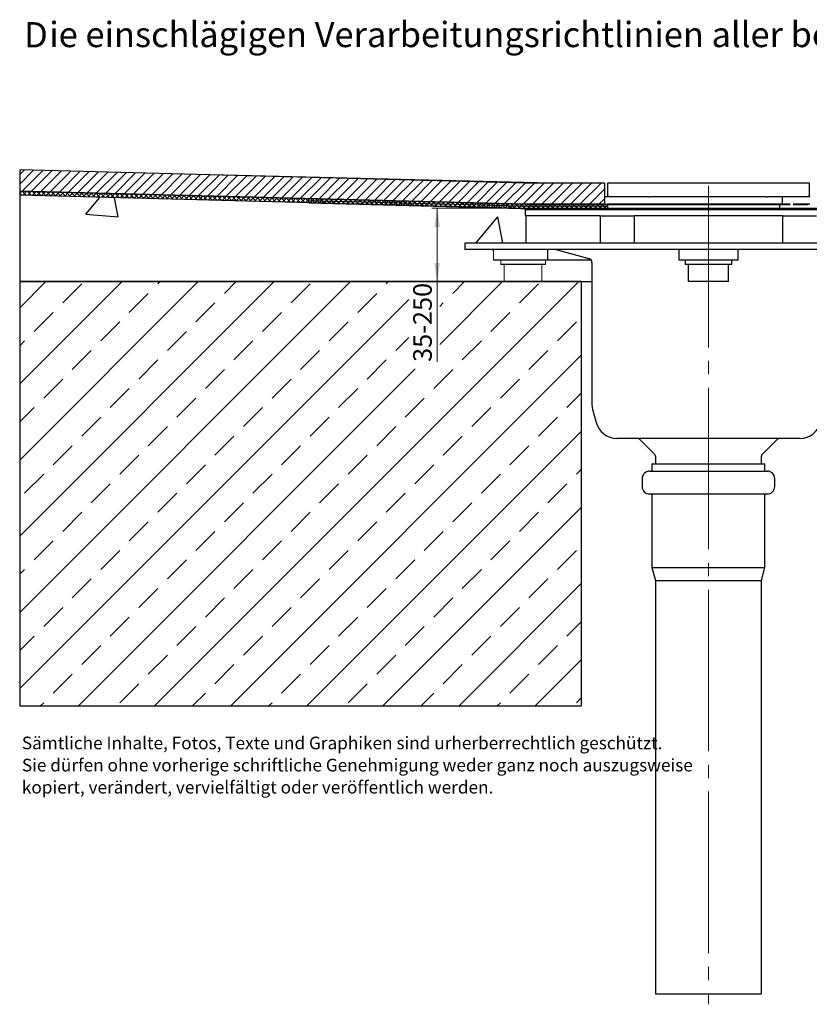
# Model space of a CAD drawing. Units: millimetres. Extents: x 18 to 414, y 27 to 260.
# Drawn here: x 18 to 167, y 74 to 260 of the extents above; entities that cross this region are included whole.
import ezdxf

# ---------------------------------------------------------------- set-up
doc = ezdxf.new("R2010")
doc.units = ezdxf.units.MM
doc.linetypes.add('SLD-Durchgehend', pattern=[0])
doc.linetypes.add('SLD-Punktstrich', pattern=[19.05, 15.24, -1.27, 1.27, -1.27])
doc.styles.add('SLDTEXTSTYLE0', font='TXT', dxfattribs={"width": 0.75})
doc.styles.add('SLDTEXTSTYLE1', font='TXT', dxfattribs={"width": 0.605})
doc.dimstyles.new('SLDDIMSTYLE1', dxfattribs={"dimtxt": 3.5, "dimasz": 3.5, "dimexe": 0, "dimexo": 0.0625, "dimgap": 0.875, "dimtad": 1, "dimdec": 0, "dimlfac": 2.5, "dimrnd": 1e-09, "dimzin": 12, "dimdsep": 46, "dimtxsty": 'SLDTEXTSTYLE1', "dimsah": 1, "dimcen": 0.09, "dimadec": 0, "dimazin": 3, "dimtfac": 1, "dimtdec": 0, "dimtofl": 0, "dimtmove": 0, "dimatfit": 3, "dimfxl": 1, "dimfrac": 2, "dimtolj": 1, "dimtzin": 12, "dimarcsym": 0})

# ---------------------------------------------------------------- blocks, each defined once
blk = doc.blocks.new('SW_NOTE_0')
at = {"color": 0, "linetype": 'Continuous', "lineweight": 0, "attachment_point": 1}
for s, insert, char_height, style in [('D', (0, 6.14), 4.76, 'SLDTEXTSTYLE0'), ('ie einschlägigen Verarbeitungsrichtlinien aller beteiligten Gewerke sind zu berücksichtigen!', (4.73, 6.19), 4.7625, 'SLDTEXTSTYLE1')]:
    blk.add_mtext(s, dxfattribs=dict(at, insert=insert, char_height=char_height, style=style))
blk = doc.blocks.new('SW_NOTE_0_1')
at = {"color": 0, "linetype": 'Continuous', "lineweight": 0, "char_height": 2.3813, "attachment_point": 1, "style": 'SLDTEXTSTYLE1'}
for s, insert in [('Sämtliche Inhalte, Fotos, Texte und Graphiken sind urherberrechtlich geschützt.', (0, 3.07)), ('Sie dürfen ohne vorherige schriftliche Genehmigung weder ganz noch auszugsweise', (0, -1.11)), ('kopiert, verändert, vervielfältigt oder veröffentlich werden.', (0, -5.28))]:
    blk.add_mtext(s, dxfattribs=dict(at, insert=insert))
blk = doc.blocks.new('SW_HATCH_0')
at = {"color": 0, "linetype": 'SLD-Durchgehend', "lineweight": 0}
for p, q in [((0, 0), (4.93, 4.93)), ((0, -14.37), (19.3, 4.93)), ((0, -28.74), (33.66, 4.93)), ((0, -43.11), (48.03, 4.93)), ((0, -57.47), (62.4, 4.93)), ((8.1, 0.91), (11.69, 4.51)), ((25.51, -75.07), (105.51, 4.93)), ((26.06, 4.51), (26.48, 4.93)), ((38.63, 2.71), (40.85, 4.93)), ((51.2, 0.91), (54.8, 4.51)), ((69.16, 4.51), (69.59, 4.93)), ((79.28, -6.93), (91.14, 4.93)), ((81.74, 2.71), (83.95, 4.93)), ((94.31, 0.91), (97.9, 4.51)), ((20.67, -0.88), (24.26, 2.71)), ((63.78, -0.88), (67.37, 2.71)), ((0, -71.84), (73.41, 1.57)), ((33.24, -2.68), (36.84, 0.91)), ((79.28, 0.25), (79.94, 0.91)), ((2.71, -4.47), (6.3, -0.88)), ((45.82, -4.47), (49.41, -0.88)), ((88.92, -4.47), (92.51, -0.88)), ((15.28, -6.27), (18.88, -2.68)), ((58.39, -6.27), (61.98, -2.68)), ((101.49, -6.27), (105.09, -2.68)), ((27.86, -8.07), (31.45, -4.47)), ((0, -7.18), (0.91, -6.27)), ((40.43, -9.86), (44.02, -6.27)), ((70.96, -8.07), (73.41, -5.62)), ((83.53, -9.86), (87.13, -6.27)), ((9.89, -11.66), (13.49, -8.07)), ((39.87, -75.07), (106, -8.95)), ((53, -11.66), (56.59, -8.07)), ((96.11, -11.66), (99.7, -8.07)), ((22.47, -13.45), (26.06, -9.86)), ((65.57, -13.45), (69.16, -9.86)), ((11.14, -75.07), (74.66, -11.55)), ((35.04, -15.25), (38.63, -11.66)), ((78.14, -15.25), (81.74, -11.66)), ((4.51, -17.05), (8.1, -13.45)), ((47.61, -17.05), (51.2, -13.45)), ((90.72, -17.05), (94.31, -13.45)), ((17.08, -18.84), (20.67, -15.25)), ((60.18, -18.84), (63.78, -15.25)), ((103.29, -18.84), (106, -16.13)), ((29.65, -20.64), (33.24, -17.05)), ((72.76, -20.64), (76.35, -17.05)), ((0, -21.55), (2.71, -18.84)), ((42.22, -22.43), (45.82, -18.84)), ((85.33, -22.43), (88.92, -18.84)), ((11.69, -24.23), (15.28, -20.64)), ((54.8, -24.23), (58.39, -20.64)), ((97.9, -24.23), (101.49, -20.64)), ((24.26, -26.03), (27.86, -22.43)), ((54.24, -75.07), (106, -23.32)), ((67.37, -26.03), (70.96, -22.43)), ((36.84, -27.82), (40.43, -24.23)), ((79.94, -27.82), (83.53, -24.23)), ((6.3, -29.62), (9.89, -26.03)), ((18.88, -31.41), (22.47, -27.82)), ((49.41, -29.62), (53, -26.03)), ((61.98, -31.41), (65.57, -27.82)), ((92.51, -29.62), (96.11, -26.03)), ((31.45, -33.21), (35.04, -29.62)), ((74.55, -33.21), (78.14, -29.62)), ((0.91, -35.01), (4.51, -31.41)), ((44.02, -35.01), (47.61, -31.41)), ((87.13, -35.01), (90.72, -31.41)), ((105.09, -31.41), (106, -30.5)), ((13.49, -36.8), (17.08, -33.21)), ((56.59, -36.8), (60.18, -33.21)), ((99.7, -36.8), (103.29, -33.21)), ((26.06, -38.6), (29.65, -35.01)), ((69.16, -38.6), (72.76, -35.01)), ((38.63, -40.39), (42.22, -36.8)), ((81.74, -40.39), (85.33, -36.8)), ((8.1, -42.19), (11.69, -38.6)), ((51.2, -42.19), (54.8, -38.6)), ((68.61, -75.07), (106, -37.68)), ((94.31, -42.19), (97.9, -38.6)), ((20.67, -43.99), (24.26, -40.39)), ((63.78, -43.99), (67.37, -40.39)), ((33.24, -45.78), (36.84, -42.19)), ((76.35, -45.78), (79.94, -42.19)), ((2.71, -47.58), (6.3, -43.99)), ((45.82, -47.58), (49.41, -43.99)), ((88.92, -47.58), (92.51, -43.99)), ((15.28, -49.37), (18.88, -45.78)), ((58.39, -49.37), (61.98, -45.78)), ((101.49, -49.37), (105.09, -45.78)), ((27.86, -51.17), (31.45, -47.58)), ((70.96, -51.17), (74.55, -47.58)), ((0, -50.29), (0.91, -49.37)), ((40.43, -52.97), (44.02, -49.37)), ((83.53, -52.97), (87.13, -49.37)), ((9.89, -54.76), (13.49, -51.17)), ((53, -54.76), (56.59, -51.17)), ((96.11, -54.76), (99.7, -51.17)), ((22.47, -56.56), (26.06, -52.97)), ((65.57, -56.56), (69.16, -52.97)), ((82.98, -75.07), (106, -52.05)), ((35.04, -58.36), (38.63, -54.76)), ((78.14, -58.36), (81.74, -54.76)), ((4.51, -60.15), (8.1, -56.56)), ((47.61, -60.15), (51.2, -56.56)), ((90.72, -60.15), (94.31, -56.56)), ((17.08, -61.95), (20.67, -58.36)), ((60.18, -61.95), (63.78, -58.36)), ((103.29, -61.95), (106, -59.24)), ((29.65, -63.74), (33.24, -60.15)), ((72.76, -63.74), (76.35, -60.15)), ((0, -64.66), (2.71, -61.95)), ((42.22, -65.54), (45.82, -61.95)), ((85.33, -65.54), (88.92, -61.95)), ((11.69, -67.34), (15.28, -63.74)), ((54.8, -67.34), (58.39, -63.74)), ((97.9, -67.34), (101.49, -63.74)), ((24.26, -69.13), (27.86, -65.54)), ((67.37, -69.13), (70.96, -65.54)), ((97.35, -75.07), (106, -66.42)), ((36.84, -70.93), (40.43, -67.34)), ((79.94, -70.93), (83.53, -67.34)), ((6.3, -72.72), (9.89, -69.13)), ((49.41, -72.72), (53, -69.13)), ((92.51, -72.72), (96.11, -69.13)), ((18.88, -74.52), (22.47, -70.93)), ((61.98, -74.52), (65.57, -70.93)), ((32.69, -75.07), (35.04, -72.72)), ((75.8, -75.07), (78.14, -72.72)), ((105.09, -74.52), (106, -73.61)), ((3.95, -75.07), (4.51, -74.52)), ((47.06, -75.07), (47.61, -74.52)), ((90.16, -75.07), (90.72, -74.52))]:
    blk.add_line(p, q, dxfattribs=at)
blk = doc.blocks.new('SW_HATCH_2')
at = {"color": 0, "linetype": 'SLD-Durchgehend', "lineweight": 0}
for p, q in [((0, 0), (-0.49, -0.49)), ((-0.49, -0.4), (-0.09, -0.8)), ((0.01, 0), (0.83, -0.82)), ((0.88, -0.02), (0.1, -0.8)), ((0.93, -0.02), (1.75, -0.85)), ((1.75, -0.05), (0.97, -0.82)), ((2.63, -0.07), (1.85, -0.85)), ((1.86, -0.05), (2.68, -0.87)), ((3.5, -0.09), (2.72, -0.87)), ((2.78, -0.07), (3.6, -0.89)), ((4.38, -0.11), (3.6, -0.89)), ((3.7, -0.1), (4.52, -0.92)), ((5.25, -0.14), (4.47, -0.92)), ((4.62, -0.12), (5.44, -0.94)), ((6.13, -0.16), (5.35, -0.94)), ((5.54, -0.15), (6.36, -0.96)), ((7, -0.18), (6.22, -0.96)), ((6.47, -0.17), (7.28, -0.99)), ((7.88, -0.21), (7.1, -0.98)), ((7.39, -0.19), (8.21, -1.01)), ((8.75, -0.23), (7.97, -1.01)), ((8.31, -0.22), (9.13, -1.04)), ((9.63, -0.25), (8.85, -1.03)), ((9.23, -0.24), (10.05, -1.06)), ((10.5, -0.27), (9.73, -1.05)), ((10.15, -0.27), (10.97, -1.08)), ((11.38, -0.3), (10.6, -1.07)), ((11.08, -0.29), (11.89, -1.11)), ((12.25, -0.32), (11.48, -1.1)), ((12, -0.31), (12.82, -1.13)), ((13.13, -0.34), (12.35, -1.12)), ((12.92, -0.34), (13.74, -1.15)), ((14, -0.37), (13.23, -1.14)), ((13.84, -0.36), (14.66, -1.18)), ((14.88, -0.39), (14.1, -1.16)), ((14.77, -0.39), (15.58, -1.2)), ((15.75, -0.41), (14.98, -1.19)), ((15.69, -0.41), (16.5, -1.23)), ((16.63, -0.44), (15.85, -1.21)), ((16.61, -0.43), (17.42, -1.25)), ((17.5, -0.46), (16.73, -1.23)), ((17.53, -0.46), (18.35, -1.27)), ((18.38, -0.48), (17.6, -1.25)), ((18.45, -0.48), (19.27, -1.3)), ((19.25, -0.5), (18.48, -1.28)), ((20.13, -0.53), (19.36, -1.3)), ((19.38, -0.51), (20.19, -1.32)), ((21, -0.55), (20.23, -1.32)), ((20.3, -0.53), (21.11, -1.34)), ((21.88, -0.57), (21.11, -1.34)), ((21.22, -0.56), (22.03, -1.37)), ((22.75, -0.6), (21.98, -1.37)), ((22.14, -0.58), (22.95, -1.39)), ((23.63, -0.62), (22.86, -1.39)), ((23.07, -0.6), (23.88, -1.42)), ((24.5, -0.64), (23.73, -1.41)), ((23.99, -0.63), (24.8, -1.44)), ((25.38, -0.66), (24.61, -1.43)), ((24.91, -0.65), (25.72, -1.46)), ((26.25, -0.69), (25.48, -1.46)), ((25.83, -0.68), (26.64, -1.49)), ((27.13, -0.71), (26.36, -1.48)), ((26.75, -0.7), (27.56, -1.51)), ((28, -0.73), (27.24, -1.5)), ((27.68, -0.72), (28.49, -1.53)), ((28.88, -0.76), (28.11, -1.52)), ((28.6, -0.75), (29.41, -1.56)), ((29.75, -0.78), (28.99, -1.55)), ((29.52, -0.77), (30.33, -1.58)), ((30.63, -0.8), (29.86, -1.57)), ((30.44, -0.8), (31.25, -1.61)), ((31.5, -0.82), (30.74, -1.59)), ((31.36, -0.82), (32.17, -1.63)), ((32.38, -0.85), (31.61, -1.61)), ((32.29, -0.85), (33.09, -1.65)), ((33.25, -0.87), (32.49, -1.64)), ((33.21, -0.87), (34.02, -1.68)), ((34.13, -0.89), (33.36, -1.66)), ((34.13, -0.89), (34.94, -1.7)), ((35, -0.92), (34.24, -1.68)), ((35.05, -0.92), (35.86, -1.72)), ((35.88, -0.94), (35.11, -1.7)), ((35.98, -0.94), (36.78, -1.75)), ((36.75, -0.96), (35.99, -1.73)), ((37.63, -0.99), (36.87, -1.75)), ((36.9, -0.97), (37.7, -1.77)), ((38.5, -1.01), (37.74, -1.77)), ((37.82, -0.99), (38.63, -1.8)), ((39.38, -1.03), (38.62, -1.8)), ((38.74, -1.01), (39.55, -1.82)), ((40.26, -1.05), (39.49, -1.82)), ((39.66, -1.04), (40.47, -1.84)), ((41.13, -1.08), (40.37, -1.84)), ((40.59, -1.06), (41.39, -1.87)), ((42.01, -1.1), (41.24, -1.86)), ((41.51, -1.09), (42.31, -1.89)), ((42.88, -1.12), (42.12, -1.89)), ((42.43, -1.11), (43.23, -1.91)), ((43.76, -1.15), (42.99, -1.91)), ((43.35, -1.14), (44.16, -1.94)), ((44.63, -1.17), (43.87, -1.93)), ((44.28, -1.16), (45.08, -1.96)), ((45.51, -1.19), (44.74, -1.95)), ((45.2, -1.18), (46, -1.99)), ((46.38, -1.21), (45.62, -1.98)), ((46.12, -1.21), (46.92, -2.01)), ((47.26, -1.24), (46.5, -2)), ((47.04, -1.23), (47.84, -2.03)), ((48.13, -1.26), (47.37, -2.02)), ((47.96, -1.26), (48.76, -2.06)), ((49.01, -1.28), (48.25, -2.04)), ((48.89, -1.28), (49.69, -2.08)), ((49.88, -1.31), (49.12, -2.07)), ((49.81, -1.3), (50.61, -2.1)), ((50.76, -1.33), (50, -2.09)), ((50.73, -1.33), (51.53, -2.13)), ((51.63, -1.35), (50.87, -2.11)), ((51.65, -1.35), (52.45, -2.15)), ((52.51, -1.37), (51.75, -2.13)), ((52.57, -1.38), (53.37, -2.18)), ((53.38, -1.4), (52.62, -2.16)), ((53.5, -1.4), (54.3, -2.2)), ((54.26, -1.42), (53.5, -2.18)), ((55.13, -1.44), (54.37, -2.2)), ((54.42, -1.43), (55.22, -2.22)), ((56.01, -1.47), (55.25, -2.22)), ((55.34, -1.45), (56.14, -2.25)), ((56.88, -1.49), (56.13, -2.25)), ((56.26, -1.47), (57.06, -2.27)), ((57.76, -1.51), (57, -2.27)), ((57.19, -1.5), (57.98, -2.29)), ((58.63, -1.54), (57.88, -2.29)), ((58.11, -1.52), (58.9, -2.32)), ((59.51, -1.56), (58.75, -2.31)), ((59.03, -1.55), (59.83, -2.34)), ((60.38, -1.58), (59.63, -2.34)), ((59.95, -1.57), (60.75, -2.37)), ((61.26, -1.6), (60.5, -2.36)), ((60.87, -1.59), (61.67, -2.39)), ((62.13, -1.63), (61.38, -2.38)), ((61.8, -1.62), (62.59, -2.41)), ((63.01, -1.65), (62.25, -2.4)), ((62.72, -1.64), (63.51, -2.44)), ((63.88, -1.67), (63.13, -2.43)), ((63.64, -1.67), (64.44, -2.46)), ((64.76, -1.7), (64, -2.45)), ((64.56, -1.69), (65.36, -2.48)), ((65.63, -1.72), (64.88, -2.47)), ((65.49, -1.71), (66.28, -2.51)), ((66.51, -1.74), (65.76, -2.49)), ((66.41, -1.74), (67.2, -2.53)), ((67.38, -1.76), (66.63, -2.52)), ((67.33, -1.76), (68.12, -2.56)), ((68.26, -1.79), (67.51, -2.54)), ((68.25, -1.79), (69.04, -2.58)), ((69.13, -1.81), (68.38, -2.56)), ((69.17, -1.81), (69.97, -2.6)), ((70.01, -1.83), (69.26, -2.58)), ((70.1, -1.84), (70.89, -2.63)), ((70.88, -1.86), (70.13, -2.61)), ((71.76, -1.88), (71.01, -2.63)), ((71.02, -1.86), (71.81, -2.65)), ((72.63, -1.9), (71.88, -2.65)), ((71.94, -1.88), (72.73, -2.67)), ((73.51, -1.92), (72.76, -2.68)), ((72.86, -1.91), (73.65, -2.7)), ((74.38, -1.95), (73.63, -2.7)), ((73.78, -1.93), (74.57, -2.72)), ((75.26, -1.97), (74.51, -2.72)), ((74.71, -1.96), (75.5, -2.75)), ((76.13, -1.99), (75.39, -2.74)), ((75.63, -1.98), (76.42, -2.77)), ((77.01, -2.02), (76.26, -2.77)), ((76.55, -2), (77.29, -2.75)), ((77.88, -2.04), (77.18, -2.75)), ((77.47, -2.03), (78.19, -2.75)), ((78.76, -2.06), (78.08, -2.75)), ((78.4, -2.05), (79.09, -2.75)), ((79.64, -2.09), (78.97, -2.75)), ((79.32, -2.08), (80.11, -2.86)), ((80.51, -2.11), (79.76, -2.86)), ((80.24, -2.1), (81.03, -2.89)), ((81.39, -2.13), (80.64, -2.88)), ((81.16, -2.13), (81.95, -2.91)), ((82.26, -2.15), (81.51, -2.9)), ((82.08, -2.15), (82.87, -2.94)), ((83.14, -2.18), (82.39, -2.92)), ((83.01, -2.17), (83.79, -2.96)), ((84.01, -2.2), (83.26, -2.95)), ((83.93, -2.2), (84.71, -2.98)), ((84.89, -2.22), (84.14, -2.97)), ((84.85, -2.22), (85.64, -3.01)), ((85.76, -2.25), (85.02, -2.99)), ((85.77, -2.25), (86.56, -3.03)), ((86.64, -2.27), (85.89, -3.01)), ((86.7, -2.27), (87.48, -3.05)), ((87.51, -2.29), (86.77, -3.04)), ((87.62, -2.29), (88.4, -3.08)), ((88.39, -2.31), (87.64, -3.06)), ((89.26, -2.34), (88.52, -3.08)), ((88.54, -2.32), (89.32, -3.1)), ((90.14, -2.36), (89.39, -3.1)), ((89.46, -2.34), (90.24, -3.13)), ((91.01, -2.38), (90.27, -3.13)), ((90.38, -2.37), (91.17, -3.15)), ((91.89, -2.41), (91.14, -3.15)), ((91.31, -2.39), (92.09, -3.17)), ((92.76, -2.43), (92.02, -3.17)), ((92.23, -2.42), (93.01, -3.2)), ((93.64, -2.45), (92.89, -3.19)), ((93.15, -2.44), (93.93, -3.22)), ((94.51, -2.47), (93.77, -3.22)), ((94.07, -2.46), (94.85, -3.24)), ((95.4, -2.49), (94.65, -3.24)), ((94.99, -2.49), (95.75, -3.25)), ((96.3, -2.49), (95.54, -3.25)), ((95.89, -2.49), (96.65, -3.25)), ((97.2, -2.49), (96.43, -3.25)), ((96.79, -2.49), (97.55, -3.25)), ((98.09, -2.49), (97.33, -3.25)), ((97.69, -2.49), (98.45, -3.25)), ((98.99, -2.49), (98.23, -3.25)), ((98.59, -2.49), (99.35, -3.25)), ((99.89, -2.49), (99.13, -3.25)), ((99.48, -2.49), (100.24, -3.25)), ((100.79, -2.49), (100.03, -3.25)), ((100.38, -2.49), (101.14, -3.25)), ((101.69, -2.49), (100.92, -3.25)), ((101.28, -2.49), (102.04, -3.25)), ((102.58, -2.49), (101.82, -3.25)), ((102.18, -2.49), (102.94, -3.25)), ((103.48, -2.49), (102.72, -3.25)), ((103.08, -2.49), (103.84, -3.25)), ((104.38, -2.49), (103.62, -3.25)), ((103.97, -2.49), (104.73, -3.25)), ((105.28, -2.49), (104.52, -3.25)), ((104.87, -2.49), (105.63, -3.25)), ((106.18, -2.49), (105.41, -3.25)), ((105.77, -2.49), (106.53, -3.25)), ((107.07, -2.49), (106.31, -3.25)), ((106.67, -2.49), (107.43, -3.25)), ((107.97, -2.49), (107.21, -3.25)), ((107.57, -2.49), (108.33, -3.25)), ((108.87, -2.49), (108.11, -3.25)), ((108.46, -2.49), (109.22, -3.25)), ((109.77, -2.49), (109.01, -3.25)), ((109.36, -2.49), (110.12, -3.25)), ((110.46, -2.69), (109.9, -3.25)), ((110.27, -2.49), (110.46, -2.69))]:
    blk.add_line(p, q, dxfattribs=at)
blk = doc.blocks.new('SW_HATCH_4')
at = {"color": 0, "linetype": 'SLD-Durchgehend', "lineweight": 0}
for p, q in [((0, 0), (-0.88, -0.88)), ((1.75, -0.05), (-0.88, -2.68)), ((3.5, -0.09), (-0.4, -3.99)), ((5.25, -0.14), (1.35, -4.03)), ((7, -0.18), (3.1, -4.08)), ((8.75, -0.23), (4.86, -4.13)), ((10.5, -0.27), (6.61, -4.17)), ((12.25, -0.32), (8.36, -4.22)), ((14, -0.37), (10.11, -4.26)), ((15.75, -0.41), (11.86, -4.31)), ((17.5, -0.46), (13.61, -4.35)), ((19.25, -0.5), (15.36, -4.4)), ((21, -0.55), (17.11, -4.44)), ((22.75, -0.6), (18.86, -4.49)), ((24.5, -0.64), (20.61, -4.53)), ((26.25, -0.69), (22.36, -4.58)), ((28, -0.73), (24.11, -4.62)), ((29.75, -0.78), (25.86, -4.67)), ((31.5, -0.82), (27.62, -4.71)), ((33.25, -0.87), (29.37, -4.76)), ((35, -0.92), (31.12, -4.8)), ((36.75, -0.96), (32.87, -4.85)), ((38.5, -1.01), (34.62, -4.89)), ((40.26, -1.05), (36.37, -4.94)), ((42.01, -1.1), (38.12, -4.98)), ((43.76, -1.15), (39.87, -5.03)), ((45.51, -1.19), (41.62, -5.08)), ((47.26, -1.24), (43.37, -5.12)), ((49.01, -1.28), (45.12, -5.17)), ((50.76, -1.33), (46.87, -5.21)), ((52.51, -1.37), (48.63, -5.26)), ((54.26, -1.42), (50.38, -5.3)), ((56.01, -1.47), (52.13, -5.35)), ((57.76, -1.51), (53.88, -5.39)), ((59.51, -1.56), (55.63, -5.44)), ((61.26, -1.6), (57.38, -5.48)), ((63.01, -1.65), (59.13, -5.53)), ((64.76, -1.7), (60.88, -5.57)), ((66.51, -1.74), (62.63, -5.62)), ((68.26, -1.79), (64.38, -5.66)), ((70.01, -1.83), (66.13, -5.71)), ((71.76, -1.88), (67.88, -5.75)), ((73.51, -1.92), (69.63, -5.8)), ((75.26, -1.97), (71.39, -5.84)), ((77.01, -2.02), (73.14, -5.89)), ((78.76, -2.06), (74.89, -5.94)), ((80.51, -2.11), (76.64, -5.98)), ((82.26, -2.15), (78.39, -6.03)), ((84.01, -2.2), (80.14, -6.07)), ((85.76, -2.25), (81.89, -6.12)), ((87.51, -2.29), (83.64, -6.16)), ((89.26, -2.34), (85.39, -6.21)), ((91.01, -2.38), (87.14, -6.25)), ((92.76, -2.43), (88.89, -6.3)), ((94.51, -2.47), (90.64, -6.34)), ((96.31, -2.48), (92.4, -6.39)), ((98.1, -2.48), (94.15, -6.43)), ((99.9, -2.48), (95.9, -6.48)), ((101.7, -2.48), (97.7, -6.48)), ((103.49, -2.48), (99.49, -6.48)), ((105.29, -2.48), (101.29, -6.48)), ((107.08, -2.48), (103.08, -6.48)), ((108.88, -2.48), (104.88, -6.48)), ((109.52, -3.63), (106.68, -6.48)), ((109.52, -5.43), (108.47, -6.48))]:
    blk.add_line(p, q, dxfattribs=at)
blk = doc.blocks.new('_D_1')
at = {"color": 7, "linetype": 'SLD-Durchgehend', "lineweight": 0}
for p, q in [((112.57, 224.04), (95.95, 224.04)), ((96.95, 224.04), (96.95, 210.2)), ((96.95, 210.2), (96.95, 195.06))]:
    blk.add_line(p, q, dxfattribs=at)
at = {"color": 7, "linetype": 'SLD-Durchgehend', "lineweight": 18}
for points in [[(96.95, 224.04), (96.41, 220.54), (97.49, 220.54)], [(96.95, 210.2), (97.49, 213.7), (96.41, 213.7)]]:
    blk.add_solid(points, dxfattribs=at)
at = {"color": 7, "linetype": 'SLD-Durchgehend', "lineweight": 18, "insert": (92.44, 195.06), "char_height": 3.5, "attachment_point": 1, "rotation": 90, "style": 'SLDTEXTSTYLE1'}
blk.add_mtext('35-250', dxfattribs=at)

msp = doc.modelspace()

# ---------------------------------------------------------------- hatches: boundary and pattern name
at = {"linetype": 'Continuous'}
h = msp.add_hatch(dxfattribs=at)
h.set_pattern_fill('AR-CONC', scale=0.4, style=0)
h.paths.add_polyline_path([(113.57, 224), (113.55, 224), (18.15, 226.5), (18.17, 210.2), (109.62, 210.2), (109.62, 213.44), (108.98, 213.44), (108.98, 214.24), (107.58, 214.24), (107.58, 216.24), (102.17, 216.24), (102.17, 217.44), (113.77, 217.44), (113.77, 222.64), (113.57, 222.84)], flags=0)
h = msp.add_hatch(dxfattribs=at)
h.set_pattern_fill('AR-CONC', scale=0.4, style=0)
h.paths.add_polyline_path([(126.17, 210.2), (116.73, 210.2), (116.73, 213.44), (117.39, 213.44), (117.39, 214.24), (126.01, 214.29), (126.17, 213.81)], flags=0)

# ---------------------------------------------------------------- linework, layer by layer
at = {"color": 7, "linetype": 'SLD-Durchgehend', "lineweight": 25}
for p, q in [((113.55, 228.8), (18.15, 231.3)), ((18.15, 231.3), (18.15, 227.3)), ((128.55, 228.8), (113.55, 228.8)), ((128.55, 228.8), (128.55, 224.8)), ((129.17, 226.24), (129.17, 228.84)), ((129.17, 228.84), (129.37, 228.84)), ((129.37, 228.84), (166.97, 228.84)), ((166.97, 228.84), (167.17, 228.84)), ((167.17, 228.84), (167.17, 226.24)), ((18.15, 227.3), (113.55, 224.8)), ((113.55, 224.8), (18.15, 227.3)), ((18.15, 227.3), (18.15, 226.5)), ((18.15, 226.5), (18.15, 210.2)), ((113.55, 224), (18.15, 226.5)), ((72.74, 225.47), (72.74, 225.07)), ((112.74, 224.42), (72.74, 225.47)), ((72.74, 225.07), (112.74, 224.02)), ((113.55, 224.8), (128.55, 224.8)), ((128.64, 224.8), (113.55, 224.8)), ((128.57, 226.14), (128.57, 224.9)), ((128.66, 224.8), (129, 224.77)), ((128.67, 226.24), (129.05, 226.24)), ((129.3, 224.8), (129.04, 224.8)), ((129.05, 226.24), (129.17, 226.24)), ((129.37, 226.24), (129.17, 226.24)), ((137.04, 224.8), (129.3, 224.8)), ((129.37, 226.24), (136.88, 226.24)), ((129.38, 224.77), (129.59, 224.77)), ((129.59, 224.77), (137.21, 224.77)), ((136.88, 226.24), (136.96, 226.23)), ((137.87, 224.8), (137.04, 224.8)), ((137.21, 224.77), (137.89, 224.77)), ((137.33, 226.24), (137.87, 226.24)), ((137.87, 226.24), (158.47, 226.24)), ((148.17, 224.8), (137.87, 224.8)), ((137.89, 224.77), (148.17, 224.77)), ((158.47, 224.8), (148.17, 224.8)), ((148.17, 224.77), (158.45, 224.77)), ((158.45, 224.77), (159.13, 224.77)), ((158.47, 226.24), (159.01, 226.24)), ((159.3, 224.8), (158.47, 224.8)), ((159.13, 224.77), (161.11, 224.77)), ((161.32, 224.8), (159.3, 224.8)), ((159.38, 226.23), (159.46, 226.24)), ((159.46, 226.24), (166.97, 226.24)), ((161.11, 224.77), (161.74, 224.77)), ((162.08, 224.8), (161.32, 224.8)), ((161.74, 224.77), (162.08, 224.8)), ((161.74, 224.77), (163.57, 224.77)), ((163.57, 224.8), (162.08, 224.8)), ((162.17, 224.9), (162.17, 226.14)), ((165.7, 224.8), (164.17, 224.8)), ((164.17, 224.77), (165.43, 224.77)), ((165.43, 224.77), (166.75, 224.77)), ((167.04, 224.8), (165.7, 224.8)), ((166.75, 224.77), (166.97, 224.77)), ((167.17, 226.24), (166.97, 226.24)), ((167.3, 224.8), (167.04, 224.8)), ((167.17, 226.24), (167.29, 226.24)), ((129.09, 224.42), (112.74, 224.42)), ((112.74, 224.02), (113.57, 224.02)), ((113.57, 224), (113.55, 224)), ((113.57, 224.04), (113.57, 223.04)), ((113.57, 224.04), (182.77, 224.04)), ((113.57, 223.84), (113.57, 222.84)), ((113.57, 223.84), (148.17, 223.84)), ((129.09, 224.67), (129.09, 224.05)), ((129.09, 224.05), (129.09, 224.04)), ((148.17, 223.84), (182.77, 223.84)), ((161.65, 224.05), (161.65, 224.67)), ((161.65, 224.04), (161.65, 224.05)), ((113.77, 217.44), (113.77, 222.64)), ((127.75, 222.64), (113.77, 222.64)), ((127.75, 222.64), (127.75, 217.44)), ((127.75, 222.64), (134.19, 222.64)), ((134.19, 217.44), (134.19, 222.64)), ((162.15, 222.64), (134.19, 222.64)), ((162.15, 222.64), (162.15, 217.44)), ((162.15, 222.64), (168.59, 222.64)), ((102.17, 217.44), (102.17, 216.24)), ((194.17, 217.44), (102.17, 217.44)), ((148.17, 216.24), (102.17, 216.24)), ((117.82, 214.24), (117.82, 216.24)), ((119.37, 216.24), (125.58, 214.58)), ((142.57, 216.24), (142.57, 214.24)), ((194.17, 216.24), (148.17, 216.24)), ((153.77, 214.24), (153.77, 216.24)), ((117.82, 214.24), (107.71, 214.24)), ((126.04, 214.24), (117.82, 214.24)), ((126.17, 213.81), (126.17, 187.17)), ((153.77, 214.24), (142.57, 214.24)), ((143.77, 214.24), (143.77, 213.44)), ((152.57, 213.44), (152.57, 214.24)), ((117.42, 213.44), (108.95, 213.44)), ((152.57, 213.44), (143.77, 213.44)), ((144.37, 213.24), (144.37, 210.24)), ((151.97, 210.24), (151.97, 213.24)), ((18.15, 210.2), (126.17, 210.2)), ((124.17, 210.2), (18.17, 210.2)), ((18.17, 210.2), (18.17, 130.2)), ((116.79, 210.24), (109.58, 210.24)), ((124.17, 210.2), (124.17, 130.2)), ((151.97, 210.24), (144.37, 210.24)), ((126.31, 186.13), (126.99, 183.61)), ((148.17, 180.64), (130.85, 180.64)), ((135.21, 180.41), (138.05, 177.56)), ((165.49, 180.64), (148.17, 180.64)), ((158.29, 177.56), (161.14, 180.41)), ((138.17, 177.28), (138.17, 175.86)), ((158.17, 175.86), (158.17, 177.28)), ((137.51, 175.86), (137.51, 174.46)), ((137.51, 175.86), (137.74, 175.86)), ((137.74, 175.86), (158.83, 175.86)), ((158.83, 174.46), (158.83, 175.86)), ((135.65, 173.06), (135.65, 171.54)), ((137.05, 174.46), (137.29, 174.46)), ((137.29, 174.46), (159.29, 174.46)), ((160.69, 171.54), (160.69, 173.06)), ((137.05, 170.14), (137.29, 170.14)), ((137.29, 170.14), (159.29, 170.14)), ((137.51, 170.14), (137.51, 156.26)), ((158.83, 156.26), (158.83, 170.14)), ((137.51, 156.26), (138.17, 153.8)), ((137.51, 156.26), (137.74, 156.26)), ((137.74, 156.26), (158.83, 156.26)), ((158.17, 153.8), (158.83, 156.26)), ((138.17, 153.8), (138.17, 75.86)), ((138.17, 153.8), (138.39, 153.8)), ((138.39, 153.8), (158.17, 153.8)), ((158.17, 75.86), (158.17, 153.8)), ((18.17, 130.2), (124.17, 130.2)), ((138.17, 75.86), (138.39, 75.86)), ((138.39, 75.86), (158.17, 75.86))]:
    msp.add_line(p, q, dxfattribs=at)
at = {"color": 7, "linetype": 'SLD-Durchgehend', "lineweight": 18}
for p, q in [((18.15, 231.3), (121.05, 228.8)), ((18.15, 231.3), (18.15, 227.3)), ((121.05, 228.8), (128.55, 228.8)), ((128.55, 228.8), (128.55, 224.8)), ((18.15, 226.5), (18.15, 227.3)), ((18.15, 227.3), (114.82, 224.8)), ((18.15, 226.5), (18.15, 227.3)), ((113.55, 224.8), (18.15, 227.3)), ((113.57, 224.04), (18.15, 226.5)), ((18.15, 226.5), (18.17, 210.2)), ((114.82, 224.8), (128.55, 224.8)), ((128.55, 224.8), (128.97, 224.79)), ((128.97, 224.79), (129.09, 224.67)), ((113.57, 222.84), (113.57, 224.04)), ((129.09, 224.04), (113.57, 224.04)), ((129.09, 224.67), (129.09, 224.04)), ((113.77, 222.64), (113.57, 222.84)), ((113.77, 217.44), (113.77, 222.64)), ((102.17, 216.24), (102.17, 217.44)), ((102.17, 217.44), (113.77, 217.44)), ((107.58, 216.24), (102.17, 216.24)), ((107.58, 214.24), (107.58, 216.24)), ((108.98, 214.24), (107.58, 214.24)), ((108.98, 213.44), (108.98, 214.24)), ((117.39, 214.24), (126.01, 214.29)), ((117.39, 213.44), (117.39, 214.24)), ((126.01, 214.29), (126.17, 213.81)), ((126.17, 213.81), (126.17, 210.2)), ((109.62, 213.44), (108.98, 213.44)), ((109.62, 210.2), (109.62, 213.44)), ((116.73, 210.2), (116.73, 213.44)), ((116.73, 213.44), (117.39, 213.44)), ((18.17, 130.2), (18.17, 210.2)), ((18.17, 210.2), (124.17, 210.2)), ((126.17, 210.2), (116.73, 210.2)), ((124.17, 130.2), (124.17, 210.2)), ((18.17, 130.2), (124.17, 130.2))]:
    msp.add_line(p, q, dxfattribs=at)
at = {"color": 7, "linetype": 'SLD-Punktstrich', "lineweight": 18, "ltscale": 2}
msp.add_line((148.17, 228.28), (148.17, 73.86), dxfattribs=at)
at = {"color": 7, "linetype": 'SLD-Durchgehend', "lineweight": 25}
for centre, radius, start, end in [((128.67, 226.14), 0.1, 90, 180), ((128.67, 224.9), 0.1, 180, 265), ((128.99, 224.67), 0.1, 0, 85), ((161.75, 224.67), 0.1, 95, 180), ((162.07, 224.9), 0.1, 275, 0), ((162.27, 226.14), 0.1, 90, 180), ((113.77, 222.84), 0.2, 180, 270), ((125.37, 213.81), 0.8, 0, 75), ((144.57, 213.24), 0.2, 90, 180), ((151.77, 213.24), 0.2, 360, 90), ((130.17, 187.17), 4, 180, 195), ((130.85, 184.64), 4, 195, 270), ((165.49, 184.64), 4, 270, 345), ((134.64, 179.84), 0.8, 45, 90), ((161.7, 179.84), 0.8, 90, 135), ((137.77, 177.28), 0.4, 0, 45), ((158.57, 177.28), 0.4, 135, 180), ((137.05, 173.06), 1.4, 90, 180), ((159.29, 173.06), 1.4, 0, 90), ((137.05, 171.54), 1.4, 180, 270), ((159.29, 171.54), 1.4, 270, 0)]:
    msp.add_arc(centre, radius, start, end, dxfattribs=at)
for points, knots in [([(129.17, 226.14), (129.17, 226.15), (129.17, 226.16), (129.17, 226.17), (129.17, 226.18), (129.17, 226.19)], [0, 0, 0, 0, 0.182969, 0.489517, 1, 1, 1, 1]), ([(136.96, 226.23), (136.99, 226.23), (137.02, 226.22), (137.06, 226.19), (137.08, 226.17), (137.09, 226.16), (137.09, 226.15), (137.09, 226.14)], [0, 0, 0, 0, 0.472541, 0.650303, 0.829356, 0.936218, 1, 1, 1, 1]), ([(137.09, 226.14), (137.09, 226.15), (137.09, 226.16), (137.1, 226.18), (137.13, 226.21), (137.2, 226.23), (137.27, 226.24), (137.32, 226.24), (137.33, 226.24)], [0, 0, 0, 0, 0.059185, 0.131693, 0.244588, 0.460078, 0.939718, 1, 1, 1, 1]), ([(159.01, 226.24), (159.06, 226.24), (159.12, 226.24), (159.19, 226.22), (159.23, 226.2), (159.25, 226.17), (159.26, 226.15), (159.26, 226.14), (159.26, 226.14)], [0, 0, 0, 0, 0.4567392, 0.6160669, 0.8283908, 0.9014414, 0.975196, 1, 1, 1, 1]), ([(159.26, 226.14), (159.26, 226.15), (159.26, 226.16), (159.27, 226.17), (159.28, 226.19), (159.32, 226.22), (159.36, 226.23), (159.38, 226.23)], [0, 0, 0, 0, 0.063782, 0.170644, 0.349697, 0.527459, 1, 1, 1, 1]), ([(167.17, 226.18), (167.17, 226.17), (167.17, 226.17), (167.17, 226.16), (167.17, 226.15), (167.17, 226.14)], [0, 0, 0, 0, 0.2933027, 0.7358544, 1, 1, 1, 1])]:
    msp.add_open_spline(points, degree=3, knots=knots, dxfattribs=at)

# ---------------------------------------------------------------- block references
at = {"color": 7, "linetype": 'Continuous', "lineweight": 0}
for name, p in [('SW_NOTE_0', (18.99, 253.02)), ('SW_NOTE_0_1', (18.56, 121.29))]:
    msp.add_blockref(name, p, dxfattribs=at)
at = {"color": 7, "linetype": 'SLD-Durchgehend', "lineweight": 0}
for name, p in [('SW_HATCH_4', (19.03, 231.28)), ('SW_HATCH_2', (18.63, 227.29)), ('SW_HATCH_0', (18.17, 205.28))]:
    msp.add_blockref(name, p, dxfattribs=at)

# ---------------------------------------------------------------- dimensions: what is measured, and where the dimension line sits
at = {"color": 7, "linetype": 'SLD-Durchgehend', "lineweight": 18}
dim = msp.add_linear_dim(base=(96.95, 210.2), p1=(113.57, 224.04), p2=(124.17, 210.2), angle=90, dimstyle='SLDDIMSTYLE1', dxfattribs=at)
dim.commit()
dim.dimension.update_dxf_attribs({"geometry": '_D_1', "text_midpoint": (96.95, 202.54), "dimtype": 160})

doc.saveas('drawing.dxf')
